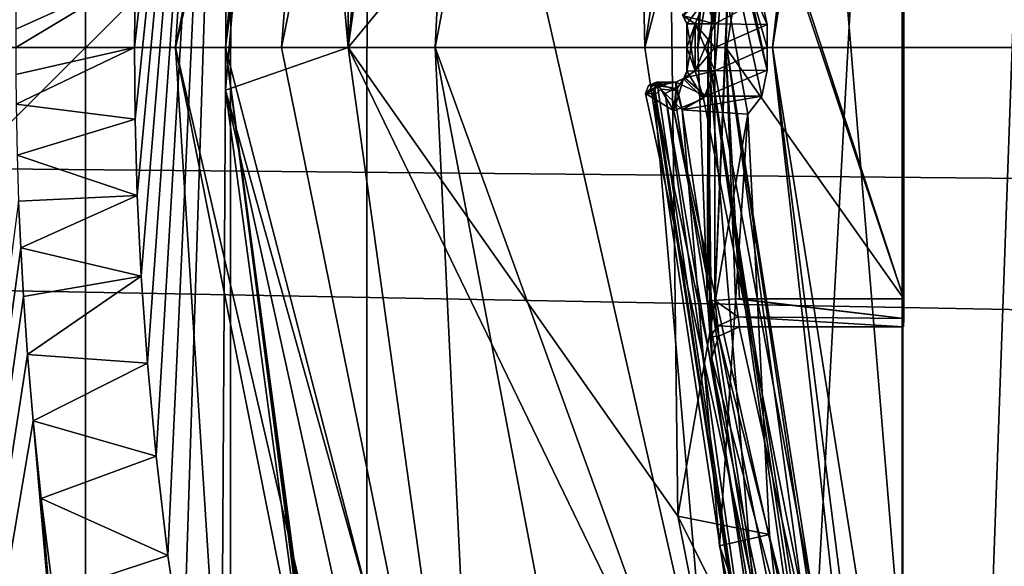
# Model space of a CAD drawing. Units: millimetres. Extents: x -92 to 92, y -92 to 92.
# Drawn here: x 0 to 7, y -4 to 0 of the extents above; entities that cross this region are included whole.
import ezdxf

# ---------------------------------------------------------------- set-up
doc = ezdxf.new("R2010")
doc.units = ezdxf.units.MM
doc.header["$LTSCALE"] = 65.185185
for name, color, linetype in [('1', 7, 'CONTINUOUS'), ('142', 7, 'CONTINUOUS'), ('145', 7, 'CONTINUOUS'), ('147', 7, 'CONTINUOUS'), ('148', 7, 'CONTINUOUS'), ('149', 7, 'CONTINUOUS'), ('150', 7, 'CONTINUOUS'), ('154', 7, 'CONTINUOUS'), ('161', 7, 'CONTINUOUS'), ('169', 7, 'CONTINUOUS'), ('170', 7, 'CONTINUOUS'), ('171', 7, 'CONTINUOUS'), ('172', 7, 'CONTINUOUS'), ('181', 7, 'CONTINUOUS'), ('182', 7, 'CONTINUOUS'), ('183', 7, 'CONTINUOUS'), ('184', 7, 'CONTINUOUS'), ('185', 7, 'CONTINUOUS'), ('187', 7, 'CONTINUOUS'), ('189', 7, 'CONTINUOUS'), ('192', 7, 'CONTINUOUS'), ('193', 7, 'CONTINUOUS'), ('200', 7, 'CONTINUOUS'), ('201', 7, 'CONTINUOUS'), ('202', 7, 'CONTINUOUS'), ('203', 7, 'CONTINUOUS'), ('204', 7, 'CONTINUOUS'), ('205', 7, 'CONTINUOUS'), ('208', 7, 'CONTINUOUS'), ('209', 7, 'CONTINUOUS'), ('220', 7, 'CONTINUOUS'), ('221', 7, 'CONTINUOUS'), ('223', 7, 'CONTINUOUS'), ('225', 7, 'CONTINUOUS'), ('232', 7, 'CONTINUOUS'), ('233', 7, 'CONTINUOUS'), ('234', 7, 'CONTINUOUS'), ('235', 7, 'CONTINUOUS'), ('247', 7, 'CONTINUOUS'), ('248', 7, 'CONTINUOUS'), ('273', 7, 'CONTINUOUS'), ('274', 7, 'CONTINUOUS'), ('275', 7, 'CONTINUOUS'), ('276', 7, 'CONTINUOUS'), ('282', 7, 'CONTINUOUS'), ('283', 7, 'CONTINUOUS'), ('284', 7, 'CONTINUOUS'), ('285', 7, 'CONTINUOUS')]:
    doc.layers.add(name, color=color, linetype=linetype)

msp = doc.modelspace()

# ---------------------------------------------------------------- linework, layer by layer
at = {"layer": '1', "color": 7, "linetype": 'Continuous'}
for points in [[(-0.4633, -1.4345, 91.205), (-0.478, -1.1007, 91.2041), (-1.6962, -10.5063, 91.203), (-0.4633, -1.4345, 91.205)], [(-0.4439, -1.7814, 91.2059), (-0.4633, -1.4345, 91.205), (-1.6962, -10.5063, 91.203), (-0.4439, -1.7814, 91.2059)], [(-0.4149, -2.1969, 91.2069), (-0.4439, -1.7814, 91.2059), (-1.6962, -10.5063, 91.203), (-0.4149, -2.1969, 91.2069)], [(-0.3743, -2.6714, 91.2079), (-0.4149, -2.1969, 91.2069), (-1.6962, -10.5063, 91.203), (-0.3743, -2.6714, 91.2079)], [(0.7738, -15.8424, 91.1769), (-0.3743, -2.6714, 91.2079), (-1.6962, -10.5063, 91.203), (0.7738, -15.8424, 91.1769)], [(-0.3164, -3.2282, 91.2089), (-0.3743, -2.6714, 91.2079), (0.7738, -15.8424, 91.1769), (-0.3164, -3.2282, 91.2089)], [(-0.2311, -3.9045, 91.2099), (-0.3164, -3.2282, 91.2089), (0.7738, -15.8424, 91.1769), (-0.2311, -3.9045, 91.2099)]]:
    msp.add_3dface(points, dxfattribs=at)
at = {"layer": '142', "color": 253, "linetype": 'Continuous', "true_color": 0xababab}
for points in [[(4.9752, 6.0176, 96.1), (7.0298, 11.2517, 96.1), (6.2779, -9.7214, 96.1), (4.9752, 6.0176, 96.1)], [(7.0298, 11.2517, 96.1), (7.1009, 0, 96.1), (6.2779, -9.7214, 96.1), (7.0298, 11.2517, 96.1)], [(4.4193, 0.3672, 96.1), (4.9752, 6.0176, 96.1), (4.5006, 0.168, 96.1), (4.4193, 0.3672, 96.1)], [(4.5006, 0.168, 96.1), (4.9752, 6.0176, 96.1), (4.5006, -0.168, 96.1), (4.5006, 0.168, 96.1)], [(4.5006, -0.168, 96.1), (4.9752, 6.0176, 96.1), (6.2779, -9.7214, 96.1), (4.5006, -0.168, 96.1)], [(4.5, 0, 96.1), (4.5006, 0.168, 96.1), (4.5006, -0.168, 96.1), (4.5, 0, 96.1)], [(7.1009, 0, 96.1), (9.9001, -10.45, 96.1), (6.2779, -9.7214, 96.1), (7.1009, 0, 96.1)], [(4.4202, -0.3663, 96.1), (4.5006, -0.168, 96.1), (6.2779, -9.7214, 96.1), (4.4202, -0.3663, 96.1)], [(4.2063, -0.4539, 96.1), (4.4202, -0.3663, 96.1), (6.2779, -9.7214, 96.1), (4.2063, -0.4539, 96.1)]]:
    msp.add_3dface(points, dxfattribs=at)
at = {"layer": '145', "color": 253, "linetype": 'Continuous', "true_color": 0xababab}
for points in [[(4.2206, -0.25, 96.3), (4.084, -0.25, 96.3), (4.146, -0.25, 103.4), (4.2206, -0.25, 96.3)], [(4.2206, -0.25, 103.4), (4.2206, -0.25, 96.3), (4.146, -0.25, 103.4), (4.2206, -0.25, 103.4)]]:
    msp.add_3dface(points, dxfattribs=at)
at = {"layer": '147', "color": 253, "linetype": 'Continuous', "true_color": 0xababab}
for points in [[(4.3006, 0.1694, 96.3), (4.3, 0, 96.3), (4.3006, 0.1694, 103.4), (4.3006, 0.1694, 96.3)], [(4.3006, 0.1694, 103.4), (4.3, 0, 96.3), (4.3, 0, 103.4), (4.3006, 0.1694, 103.4)], [(4.3, 0, 96.3), (4.3006, -0.1694, 96.3), (4.3, 0, 103.4), (4.3, 0, 96.3)], [(4.3, 0, 103.4), (4.3006, -0.1694, 96.3), (4.3006, -0.1694, 103.4), (4.3, 0, 103.4)]]:
    msp.add_3dface(points, dxfattribs=at)
at = {"layer": '148', "color": 253, "linetype": 'Continuous', "true_color": 0xababab}
for points in [[(4.3006, -0.1694, 103.4), (4.3006, -0.1694, 96.3), (4.2774, -0.2264, 96.3), (4.3006, -0.1694, 103.4)], [(4.3006, -0.1694, 103.4), (4.2774, -0.2264, 96.3), (4.2851, -0.2174, 103.4), (4.3006, -0.1694, 103.4)], [(4.2206, -0.25, 96.3), (4.2206, -0.25, 103.4), (4.2851, -0.2174, 103.4), (4.2206, -0.25, 96.3)], [(4.2774, -0.2264, 96.3), (4.2206, -0.25, 96.3), (4.2851, -0.2174, 103.4), (4.2774, -0.2264, 96.3)]]:
    msp.add_3dface(points, dxfattribs=at)
at = {"layer": '149', "color": 253, "linetype": 'Continuous', "true_color": 0xababab}
for points in [[(4.3006, 0.1694, 96.3), (4.3006, 0.1694, 103.4), (4.2699, 0.233, 103.4), (4.3006, 0.1694, 96.3)], [(4.2774, 0.2264, 96.3), (4.3006, 0.1694, 96.3), (4.2699, 0.233, 103.4), (4.2774, 0.2264, 96.3)]]:
    msp.add_3dface(points, dxfattribs=at)
at = {"layer": '150', "color": 253, "linetype": 'Continuous', "true_color": 0xababab}
for points in [[(4.066, -0.3311, 103.4017), (4.004, -0.3311, 96.3017), (6.0525, -9.7069, 96.3017), (4.066, -0.3311, 103.4017)], [(4.3679, -3.804, 103.4017), (4.066, -0.3311, 103.4017), (6.0525, -9.7069, 96.3017), (4.3679, -3.804, 103.4017)]]:
    msp.add_3dface(points, dxfattribs=at)
at = {"layer": '154', "color": 253, "linetype": 'Continuous', "true_color": 0xababab}
for points in [[(4.0271, -0.2738, 96.301), (4.004, -0.3311, 96.3017), (4.0895, -0.2742, 103.4954), (4.0271, -0.2738, 96.301)], [(4.0895, -0.2742, 103.4954), (4.004, -0.3311, 96.3017), (4.0722, -0.3003, 103.4508), (4.0895, -0.2742, 103.4954)], [(4.084, -0.25, 96.3), (4.0271, -0.2738, 96.301), (4.1152, -0.2563, 103.4499), (4.084, -0.25, 96.3)], [(4.1152, -0.2563, 103.4499), (4.0271, -0.2738, 96.301), (4.0895, -0.2742, 103.4954), (4.1152, -0.2563, 103.4499)], [(4.146, -0.25, 103.4), (4.084, -0.25, 96.3), (4.1152, -0.2563, 103.4499), (4.146, -0.25, 103.4)], [(4.004, -0.3311, 96.3017), (4.066, -0.3311, 103.4017), (4.0722, -0.3003, 103.4508), (4.004, -0.3311, 96.3017)]]:
    msp.add_3dface(points, dxfattribs=at)
at = {"layer": '161', "color": 253, "linetype": 'Continuous', "true_color": 0xababab}
for points in [[(4.0895, -0.2742, 103.4954), (4.0722, -0.3003, 103.4508), (5.052, -6.6697, 103.5182), (4.0895, -0.2742, 103.4954)], [(4.0895, -0.2742, 103.4954), (5.052, -6.6697, 103.5182), (4.145, -0.329, 103.5593), (4.0895, -0.2742, 103.4954)], [(4.0722, -0.3003, 103.4508), (4.066, -0.3311, 103.4017), (5.052, -6.6697, 103.5182), (4.0722, -0.3003, 103.4508)], [(4.066, -0.3311, 103.4017), (4.3679, -3.804, 103.4017), (5.052, -6.6697, 103.5182), (4.066, -0.3311, 103.4017)], [(5.052, -6.6697, 103.5182), (5.2069, -6.6247, 103.6), (4.145, -0.329, 103.5593), (5.052, -6.6697, 103.5182)], [(4.145, -0.329, 103.5593), (5.2069, -6.6247, 103.6), (4.2206, -0.4035, 103.5945), (4.145, -0.329, 103.5593)], [(4.2206, -0.4035, 103.5945), (5.2069, -6.6247, 103.6), (4.2679, -0.446, 103.6), (4.2206, -0.4035, 103.5945)], [(5.2069, -6.6247, 103.6), (4.5332, -3.5665, 103.6), (4.2679, -0.446, 103.6), (5.2069, -6.6247, 103.6)]]:
    msp.add_3dface(points, dxfattribs=at)
at = {"layer": '169', "color": 253, "linetype": 'Continuous', "true_color": 0xababab}
for points in [[(4.2206, -0.25, 103.4), (4.1152, -0.2563, 103.4499), (4.0895, -0.2742, 103.4954), (4.2206, -0.25, 103.4)], [(4.2206, -0.25, 103.4), (4.0895, -0.2742, 103.4954), (4.2206, -0.293, 103.5239), (4.2206, -0.25, 103.4)], [(4.0895, -0.2742, 103.4954), (4.145, -0.329, 103.5593), (4.2206, -0.293, 103.5239), (4.0895, -0.2742, 103.4954)], [(4.2206, -0.25, 103.4), (4.146, -0.25, 103.4), (4.1152, -0.2563, 103.4499), (4.2206, -0.25, 103.4)], [(4.145, -0.329, 103.5593), (4.2206, -0.4035, 103.5945), (4.2206, -0.293, 103.5239), (4.145, -0.329, 103.5593)]]:
    msp.add_3dface(points, dxfattribs=at)
at = {"layer": '170', "color": 253, "linetype": 'Continuous', "true_color": 0xababab}
for points in [[(4.5006, -0.168, 103.6), (4.2851, -0.2174, 103.4), (4.4354, -0.3497, 103.6), (4.5006, -0.168, 103.6)], [(4.2851, -0.2174, 103.4), (4.5006, -0.168, 103.6), (4.3592, -0.169, 103.5414), (4.2851, -0.2174, 103.4)], [(4.3006, -0.1694, 103.4), (4.2851, -0.2174, 103.4), (4.3592, -0.169, 103.5414), (4.3006, -0.1694, 103.4)], [(4.2851, -0.2174, 103.4), (4.2206, -0.25, 103.4), (4.4354, -0.3497, 103.6), (4.2851, -0.2174, 103.4)], [(4.2206, -0.25, 103.4), (4.2679, -0.446, 103.6), (4.4354, -0.3497, 103.6), (4.2206, -0.25, 103.4)], [(4.2679, -0.446, 103.6), (4.2206, -0.25, 103.4), (4.2206, -0.293, 103.5239), (4.2679, -0.446, 103.6)], [(4.2206, -0.4035, 103.5945), (4.2679, -0.446, 103.6), (4.2206, -0.293, 103.5239), (4.2206, -0.4035, 103.5945)]]:
    msp.add_3dface(points, dxfattribs=at)
at = {"layer": '171', "color": 253, "linetype": 'Continuous', "true_color": 0xababab}
for points in [[(4.3006, 0.1694, 103.4), (4.3, 0, 103.4), (4.3592, -0.169, 103.5414), (4.3006, 0.1694, 103.4)], [(4.3006, 0.1694, 103.4), (4.3592, -0.169, 103.5414), (4.3592, 0.169, 103.5414), (4.3006, 0.1694, 103.4)], [(4.3592, -0.169, 103.5414), (4.5006, -0.168, 103.6), (4.3592, 0.169, 103.5414), (4.3592, -0.169, 103.5414)], [(4.5006, -0.168, 103.6), (4.5, 0, 103.6), (4.3592, 0.169, 103.5414), (4.5006, -0.168, 103.6)], [(4.5, 0, 103.6), (4.5006, 0.168, 103.6), (4.3592, 0.169, 103.5414), (4.5, 0, 103.6)], [(4.3, 0, 103.4), (4.3006, -0.1694, 103.4), (4.3592, -0.169, 103.5414), (4.3, 0, 103.4)]]:
    msp.add_3dface(points, dxfattribs=at)
at = {"layer": '172', "color": 253, "linetype": 'Continuous', "true_color": 0xababab}
for points in [[(4.2699, 0.233, 103.4), (4.3006, 0.1694, 103.4), (4.4355, 0.3495, 103.6), (4.2699, 0.233, 103.4)], [(4.3006, 0.1694, 103.4), (4.3592, 0.169, 103.5414), (4.4355, 0.3495, 103.6), (4.3006, 0.1694, 103.4)], [(4.3592, 0.169, 103.5414), (4.5006, 0.168, 103.6), (4.4355, 0.3495, 103.6), (4.3592, 0.169, 103.5414)]]:
    msp.add_3dface(points, dxfattribs=at)
at = {"layer": '181', "color": 253, "linetype": 'Continuous', "true_color": 0xababab}
for points in [[(4.004, -0.3311, 96.3017), (4.2063, -0.4539, 96.1), (6.0525, -9.7069, 96.3017), (4.004, -0.3311, 96.3017)], [(4.2063, -0.4539, 96.1), (4.004, -0.3311, 96.3017), (4.0519, -0.3594, 96.1707), (4.2063, -0.4539, 96.1)], [(4.2063, -0.4539, 96.1), (6.2779, -9.7214, 96.1), (6.0525, -9.7069, 96.3017), (4.2063, -0.4539, 96.1)]]:
    msp.add_3dface(points, dxfattribs=at)
at = {"layer": '182', "color": 253, "linetype": 'Continuous', "true_color": 0xababab}
for points in [[(4.084, -0.25, 96.3), (4.2206, -0.25, 96.3), (4.2208, -0.308, 96.1591), (4.084, -0.25, 96.3)], [(4.1133, -0.298, 96.17), (4.084, -0.25, 96.3), (4.2208, -0.308, 96.1591), (4.1133, -0.298, 96.17)], [(4.2063, -0.4539, 96.1), (4.1133, -0.298, 96.17), (4.2208, -0.308, 96.1591), (4.2063, -0.4539, 96.1)]]:
    msp.add_3dface(points, dxfattribs=at)
at = {"layer": '183', "color": 253, "linetype": 'Continuous', "true_color": 0xababab}
for points in [[(4.3006, -0.1694, 96.3), (4.4202, -0.3663, 96.1), (4.2774, -0.2264, 96.3), (4.3006, -0.1694, 96.3)], [(4.4202, -0.3663, 96.1), (4.3006, -0.1694, 96.3), (4.3592, -0.169, 96.1586), (4.4202, -0.3663, 96.1)], [(4.5006, -0.168, 96.1), (4.4202, -0.3663, 96.1), (4.3592, -0.169, 96.1586), (4.5006, -0.168, 96.1)], [(4.4202, -0.3663, 96.1), (4.2063, -0.4539, 96.1), (4.2774, -0.2264, 96.3), (4.4202, -0.3663, 96.1)], [(4.2774, -0.2264, 96.3), (4.2063, -0.4539, 96.1), (4.2208, -0.308, 96.1591), (4.2774, -0.2264, 96.3)], [(4.2206, -0.25, 96.3), (4.2774, -0.2264, 96.3), (4.2208, -0.308, 96.1591), (4.2206, -0.25, 96.3)]]:
    msp.add_3dface(points, dxfattribs=at)
at = {"layer": '184', "color": 253, "linetype": 'Continuous', "true_color": 0xababab}
for points in [[(4.3, 0, 96.3), (4.3006, 0.1694, 96.3), (4.3592, 0.169, 96.1586), (4.3, 0, 96.3)], [(4.3006, -0.1694, 96.3), (4.3, 0, 96.3), (4.3592, 0.169, 96.1586), (4.3006, -0.1694, 96.3)], [(4.3592, -0.169, 96.1586), (4.3006, -0.1694, 96.3), (4.3592, 0.169, 96.1586), (4.3592, -0.169, 96.1586)], [(4.5006, 0.168, 96.1), (4.3592, -0.169, 96.1586), (4.3592, 0.169, 96.1586), (4.5006, 0.168, 96.1)], [(4.5006, 0.168, 96.1), (4.5, 0, 96.1), (4.3592, -0.169, 96.1586), (4.5006, 0.168, 96.1)], [(4.5, 0, 96.1), (4.5006, -0.168, 96.1), (4.3592, -0.169, 96.1586), (4.5, 0, 96.1)]]:
    msp.add_3dface(points, dxfattribs=at)
at = {"layer": '185', "color": 253, "linetype": 'Continuous', "true_color": 0xababab}
for points in [[(4.4193, 0.3672, 96.1), (4.5006, 0.168, 96.1), (4.2774, 0.2264, 96.3), (4.4193, 0.3672, 96.1)], [(4.2774, 0.2264, 96.3), (4.5006, 0.168, 96.1), (4.3592, 0.169, 96.1586), (4.2774, 0.2264, 96.3)], [(4.3006, 0.1694, 96.3), (4.2774, 0.2264, 96.3), (4.3592, 0.169, 96.1586), (4.3006, 0.1694, 96.3)]]:
    msp.add_3dface(points, dxfattribs=at)
at = {"layer": '187', "color": 253, "linetype": 'Continuous', "true_color": 0xababab}
for points in [[(4.084, -0.25, 96.3), (4.004, -0.3311, 96.3017), (4.0271, -0.2738, 96.301), (4.084, -0.25, 96.3)], [(4.004, -0.3311, 96.3017), (4.084, -0.25, 96.3), (4.0519, -0.3594, 96.1707), (4.004, -0.3311, 96.3017)], [(4.0519, -0.3594, 96.1707), (4.084, -0.25, 96.3), (4.1133, -0.298, 96.17), (4.0519, -0.3594, 96.1707)], [(4.2063, -0.4539, 96.1), (4.0519, -0.3594, 96.1707), (4.1133, -0.298, 96.17), (4.2063, -0.4539, 96.1)]]:
    msp.add_3dface(points, dxfattribs=at)
at = {"layer": '189', "color": 253, "linetype": 'Continuous', "true_color": 0xababab}
for points in [[(4.9119, 0, 148.2103), (28, 0, 149.1), (6.0511, 7.1627, 148.2103), (4.9119, 0, 148.2103)], [(6.0511, 7.1627, 148.2103), (28, 0, 149.1), (18.0133, 7.1683, 148.848), (6.0511, 7.1627, 148.2103)], [(6.0511, -7.1627, 148.2103), (28, 0, 149.1), (4.9119, 0, 148.2103), (6.0511, -7.1627, 148.2103)], [(18.6973, -7.1685, 148.87), (28, 0, 149.1), (6.0511, -7.1627, 148.2103), (18.6973, -7.1685, 148.87)]]:
    msp.add_3dface(points, dxfattribs=at)
at = {"layer": '192', "color": 253, "linetype": 'Continuous', "true_color": 0xababab}
for points in [[(5.5835, 7.2166, 147.7161), (4.4477, 1.8154, 139.4017), (4.3779, 0, 139.4017), (5.5835, 7.2166, 147.7161)], [(5.5835, 7.2166, 147.7161), (4.3779, 0, 139.4017), (4.4504, -0.0002, 147.7161), (5.5835, 7.2166, 147.7161)], [(4.3779, 0, 139.4017), (4.4477, -1.8154, 139.4017), (4.4504, -0.0002, 147.7161), (4.3779, 0, 139.4017)], [(4.4477, -1.8154, 139.4017), (4.468, -2.0707, 139.3115), (4.4504, -0.0002, 147.7161), (4.4477, -1.8154, 139.4017)], [(4.844, -4.7005, 138.7), (5.4754, -7.1371, 138.7), (4.4504, -0.0002, 147.7161), (4.844, -4.7005, 138.7)], [(4.4788, -2.2188, 139.0017), (4.844, -4.7005, 138.7), (4.4504, -0.0002, 147.7161), (4.4788, -2.2188, 139.0017)], [(5.4754, -7.1371, 138.7), (5.5294, -7.1769, 143.2126), (4.4504, -0.0002, 147.7161), (5.4754, -7.1371, 138.7)], [(5.5294, -7.1769, 143.2126), (5.5835, -7.2166, 147.7161), (4.4504, -0.0002, 147.7161), (5.5294, -7.1769, 143.2126)], [(4.468, -2.0707, 139.3115), (4.4788, -2.2188, 139.0017), (4.4504, -0.0002, 147.7161), (4.468, -2.0707, 139.3115)], [(4.4762, -2.2188, 138.7), (4.844, -4.7005, 138.7), (4.4788, -2.2188, 139.0017), (4.4762, -2.2188, 138.7)]]:
    msp.add_3dface(points, dxfattribs=at)
at = {"layer": '193', "color": 253, "linetype": 'Continuous', "true_color": 0xababab}
for points in [[(5.7202, 7.2021, 148.0531), (5.5835, 7.2166, 147.7161), (4.4504, -0.0002, 147.7161), (5.7202, 7.2021, 148.0531)], [(5.7202, 7.2021, 148.0531), (4.4504, -0.0002, 147.7161), (4.585, -0.0006, 148.053), (5.7202, 7.2021, 148.0531)], [(4.9119, 0, 148.2103), (5.7202, 7.2021, 148.0531), (4.585, -0.0006, 148.053), (4.9119, 0, 148.2103)], [(4.9119, 0, 148.2103), (6.0511, 7.1627, 148.2103), (5.7202, 7.2021, 148.0531), (4.9119, 0, 148.2103)], [(4.4504, -0.0002, 147.7161), (5.5835, -7.2166, 147.7161), (4.585, -0.0006, 148.053), (4.4504, -0.0002, 147.7161)], [(5.717, -7.2024, 148.0497), (4.9119, 0, 148.2103), (4.585, -0.0006, 148.053), (5.717, -7.2024, 148.0497)], [(5.5835, -7.2166, 147.7161), (5.6749, -7.2072, 147.9979), (4.585, -0.0006, 148.053), (5.5835, -7.2166, 147.7161)], [(5.6749, -7.2072, 147.9979), (5.717, -7.2024, 148.0497), (4.585, -0.0006, 148.053), (5.6749, -7.2072, 147.9979)], [(6.0511, -7.1627, 148.2103), (4.9119, 0, 148.2103), (5.8288, -7.1894, 148.14), (6.0511, -7.1627, 148.2103)], [(4.9119, 0, 148.2103), (5.717, -7.2024, 148.0497), (5.8288, -7.1894, 148.14), (4.9119, 0, 148.2103)]]:
    msp.add_3dface(points, dxfattribs=at)
at = {"layer": '200', "color": 253, "linetype": 'Continuous', "true_color": 0xababab}
for points in [[(4.4477, 1.8154, 139.4017), (4.4996, 1.8114, 139.2654), (4.3779, 0, 139.4017), (4.4477, 1.8154, 139.4017)], [(4.3779, 0, 139.4017), (4.4996, 1.8114, 139.2654), (4.4477, -1.8154, 139.4017), (4.3779, 0, 139.4017)], [(4.4477, -1.8154, 139.4017), (4.4996, 1.8114, 139.2654), (4.4996, -1.8114, 139.2654), (4.4477, -1.8154, 139.4017)], [(4.4996, 1.8114, 139.2654), (4.6471, 1.8, 139.2), (4.4996, -1.8114, 139.2654), (4.4996, 1.8114, 139.2654)], [(4.6471, 1.8, 139.2), (4.5779, -0.0001, 139.2), (4.4996, -1.8114, 139.2654), (4.6471, 1.8, 139.2)], [(4.5779, -0.0001, 139.2), (4.6471, -1.8, 139.2), (4.4996, -1.8114, 139.2654), (4.5779, -0.0001, 139.2)]]:
    msp.add_3dface(points, dxfattribs=at)
at = {"layer": '201', "color": 253, "linetype": 'Continuous', "true_color": 0xababab}
for points in [[(4.4477, -1.8154, 139.4017), (4.4996, -1.8114, 139.2654), (4.5219, -1.9932, 139.1822), (4.4477, -1.8154, 139.4017)], [(4.468, -2.0707, 139.3115), (4.4477, -1.8154, 139.4017), (4.5219, -1.9932, 139.1822), (4.468, -2.0707, 139.3115)], [(4.6471, -1.8, 139.2), (4.6672, -1.9266, 139.1549), (4.4996, -1.8114, 139.2654), (4.6471, -1.8, 139.2)], [(4.4996, -1.8114, 139.2654), (4.6672, -1.9266, 139.1549), (4.5219, -1.9932, 139.1822), (4.4996, -1.8114, 139.2654)], [(4.6672, -1.9266, 139.1549), (4.6779, -2, 139), (4.5219, -1.9932, 139.1822), (4.6672, -1.9266, 139.1549)], [(4.53, -2.0654, 139.0013), (4.468, -2.0707, 139.3115), (4.5219, -1.9932, 139.1822), (4.53, -2.0654, 139.0013)], [(4.6779, -2, 139), (4.53, -2.0654, 139.0013), (4.5219, -1.9932, 139.1822), (4.6779, -2, 139)], [(4.4788, -2.2188, 139.0017), (4.468, -2.0707, 139.3115), (4.53, -2.0654, 139.0013), (4.4788, -2.2188, 139.0017)]]:
    msp.add_3dface(points, dxfattribs=at)
at = {"layer": '202', "color": 253, "linetype": 'Continuous', "true_color": 0xababab}
for points in [[(4.6754, -2, 138.7), (4.5278, -2.0656, 138.7), (4.6779, -2, 139), (4.6754, -2, 138.7)], [(4.6779, -2, 139), (4.5278, -2.0656, 138.7), (4.53, -2.0654, 139.0013), (4.6779, -2, 139)], [(4.5278, -2.0656, 138.7), (4.4762, -2.2188, 138.7), (4.53, -2.0654, 139.0013), (4.5278, -2.0656, 138.7)], [(4.4762, -2.2188, 138.7), (4.4788, -2.2188, 139.0017), (4.53, -2.0654, 139.0013), (4.4762, -2.2188, 138.7)]]:
    msp.add_3dface(points, dxfattribs=at)
at = {"layer": '203', "color": 253, "linetype": 'Continuous', "true_color": 0xababab}
for points in [[(1.9499, 7.0987, 135.2), (1.4443, 4.8782, 106.8), (1, 0, 135.2), (1.9499, 7.0987, 135.2)], [(1.4443, 4.8782, 106.8), (1.0017, -0.3068, 106.8), (1, 0, 135.2), (1.4443, 4.8782, 106.8)], [(1.0017, -0.3068, 106.8), (1.8831, -6.849, 106.8), (1, 0, 135.2), (1.0017, -0.3068, 106.8)], [(1, 0, 135.2), (1.8831, -6.849, 106.8), (1.9162, -6.974, 121.0085), (1, 0, 135.2)], [(1.9499, -7.0987, 135.2), (1, 0, 135.2), (1.9162, -6.974, 121.0085), (1.9499, -7.0987, 135.2)]]:
    msp.add_3dface(points, dxfattribs=at)
at = {"layer": '204', "color": 253, "linetype": 'Continuous', "true_color": 0xababab}
for points in [[(4.7369, 0.4774, 103.8), (4.8757, -0.1634, 103.8), (4.1594, 2.761, 103.8), (4.7369, 0.4774, 103.8)], [(4.8757, -0.1634, 103.8), (4.8355, -0.3486, 103.8), (4.1594, 2.761, 103.8), (4.8757, -0.1634, 103.8)], [(4.8355, -0.3486, 103.8), (4.7369, -0.4774, 103.8), (4.1594, 2.761, 103.8), (4.8355, -0.3486, 103.8)], [(4.1594, 2.761, 103.8), (4.7369, -0.4774, 103.8), (4.2354, -3.3534, 103.8), (4.1594, 2.761, 103.8)], [(4.7369, 0.4774, 103.8), (4.8351, 0.3495, 103.8), (4.8757, 0.1634, 103.8), (4.7369, 0.4774, 103.8)], [(4.7369, 0.4774, 103.8), (4.8757, 0.1634, 103.8), (4.8753, 0, 103.8), (4.7369, 0.4774, 103.8)], [(4.7369, 0.4774, 103.8), (4.8753, 0, 103.8), (4.8757, -0.1634, 103.8), (4.7369, 0.4774, 103.8)], [(4.7369, -0.4774, 103.8), (4.892, -3.4836, 103.8), (4.2354, -3.3534, 103.8), (4.7369, -0.4774, 103.8)], [(4.892, -3.4836, 103.8), (5.0625, -4.9991, 103.8), (4.2354, -3.3534, 103.8), (4.892, -3.4836, 103.8)], [(4.2354, -3.3534, 103.8), (5.0625, -4.9991, 103.8), (4.7404, -5.9154, 103.8), (4.2354, -3.3534, 103.8)]]:
    msp.add_3dface(points, dxfattribs=at)
at = {"layer": '205', "color": 253, "linetype": 'Continuous', "true_color": 0xababab}
for points in [[(5.0652, -7.0706, 138.2), (5.8395, 7.0706, 138.2), (4, 0, 138.2), (5.0652, -7.0706, 138.2)], [(4, 0, 138.2), (5.8395, 7.0706, 138.2), (5.0652, 7.0706, 138.2), (4, 0, 138.2)], [(5.8395, -7.0706, 138.2), (5.8395, 7.0706, 138.2), (5.0652, -7.0706, 138.2), (5.8395, -7.0706, 138.2)]]:
    msp.add_3dface(points, dxfattribs=at)
at = {"layer": '208', "color": 253, "linetype": 'Continuous', "true_color": 0xababab}
for points in [[(1.9499, 7.0987, 135.2), (1, 0, 135.2), (1.4019, 0, 136.7), (1.9499, 7.0987, 135.2)], [(1.9499, 7.0987, 135.2), (1.4019, 0, 136.7), (2.8404, 7.1021, 137.2996), (1.9499, 7.0987, 135.2)], [(1.4019, 0, 136.7), (2.5, 0, 137.7981), (2.8404, 7.1021, 137.2996), (1.4019, 0, 136.7)], [(2.8404, 7.1021, 137.2996), (2.5, 0, 137.7981), (3.8502, 7.0906, 137.9628), (2.8404, 7.1021, 137.2996)], [(2.5, 0, 137.7981), (4, 0, 138.2), (3.8502, 7.0906, 137.9628), (2.5, 0, 137.7981)], [(4, 0, 138.2), (5.0652, 7.0706, 138.2), (3.8502, 7.0906, 137.9628), (4, 0, 138.2)], [(1.4019, 0, 136.7), (1, 0, 135.2), (2.8403, -7.1021, 137.2996), (1.4019, 0, 136.7)], [(2.5, 0, 137.7981), (1.4019, 0, 136.7), (2.8403, -7.1021, 137.2996), (2.5, 0, 137.7981)], [(5.0652, -7.0706, 138.2), (4, 0, 138.2), (2.5, 0, 137.7981), (5.0652, -7.0706, 138.2)], [(5.0652, -7.0706, 138.2), (2.5, 0, 137.7981), (3.8502, -7.0906, 137.9628), (5.0652, -7.0706, 138.2)], [(3.8502, -7.0906, 137.9628), (2.5, 0, 137.7981), (2.8403, -7.1021, 137.2996), (3.8502, -7.0906, 137.9628)], [(1, 0, 135.2), (1.9499, -7.0987, 135.2), (2.8403, -7.1021, 137.2996), (1, 0, 135.2)]]:
    msp.add_3dface(points, dxfattribs=at)
at = {"layer": '209', "color": 253, "linetype": 'Continuous', "true_color": 0xababab}
for points in [[(1.4443, 4.8782, 106.8), (1.8831, 6.849, 106.8), (1.8786, -0.0001, 104.6787), (1.4443, 4.8782, 106.8)], [(1.8786, -0.0001, 104.6787), (1.8831, 6.849, 106.8), (2.5092, 6.8246, 104.9849), (1.8786, -0.0001, 104.6787)], [(2.826, 6.8169, 104.6388), (1.8786, -0.0001, 104.6787), (2.5092, 6.8246, 104.9849), (2.826, 6.8169, 104.6388)], [(2.826, 6.8169, 104.6388), (4.1594, 2.761, 103.8), (1.8786, -0.0001, 104.6787), (2.826, 6.8169, 104.6388)], [(1.0017, -0.3068, 106.8), (1.4443, 4.8782, 106.8), (1.8786, -0.0001, 104.6787), (1.0017, -0.3068, 106.8)], [(4.1594, 2.761, 103.8), (4.2354, -3.3534, 103.8), (1.8786, -0.0001, 104.6787), (4.1594, 2.761, 103.8)], [(1.0017, -0.3068, 106.8), (1.8786, -0.0001, 104.6787), (2.8264, -6.8169, 104.6384), (1.0017, -0.3068, 106.8)], [(4.2354, -3.3534, 103.8), (4.7404, -5.9154, 103.8), (1.8786, -0.0001, 104.6787), (4.2354, -3.3534, 103.8)], [(1.8786, -0.0001, 104.6787), (4.7404, -5.9154, 103.8), (2.8264, -6.8169, 104.6384), (1.8786, -0.0001, 104.6787)], [(1.8831, -6.849, 106.8), (1.0017, -0.3068, 106.8), (2.4386, -6.8265, 105.079), (1.8831, -6.849, 106.8)], [(1.0017, -0.3068, 106.8), (2.8264, -6.8169, 104.6384), (2.4386, -6.8265, 105.079), (1.0017, -0.3068, 106.8)]]:
    msp.add_3dface(points, dxfattribs=at)
at = {"layer": '220', "color": 7, "linetype": 'Continuous'}
for points in [[(2.0134, 5.9091, 94.6), (7.1002, 0, 94.6), (7.1223, 16.5633, 94.6), (2.0134, 5.9091, 94.6)], [(2.0127, -5.9062, 94.6), (7.1206, -16.5611, 94.6), (2.0134, 5.9091, 94.6), (2.0127, -5.9062, 94.6)], [(7.1206, -16.5611, 94.6), (7.1002, 0, 94.6), (2.0134, 5.9091, 94.6), (7.1206, -16.5611, 94.6)]]:
    msp.add_3dface(points, dxfattribs=at)
at = {"layer": '221', "color": 7, "linetype": 'Continuous'}
for points in [[(0.3548, 0.5128, 91.2009), (0.35, 0, 91.1989), (1.0382, 6.1306, 93.6), (0.3548, 0.5128, 91.2009)], [(0.35, 0, 91.1989), (0.3548, -0.513, 91.2009), (1.0382, 6.1306, 93.6), (0.35, 0, 91.1989)], [(0.3548, -0.513, 91.2009), (0.3703, -1.0588, 91.2029), (1.0382, 6.1306, 93.6), (0.3548, -0.513, 91.2009)], [(0.3703, -1.0588, 91.2029), (0.3985, -1.6367, 91.2049), (1.0382, 6.1306, 93.6), (0.3703, -1.0588, 91.2029)], [(0.3985, -1.6367, 91.2049), (0.4424, -2.2591, 91.2067), (1.0382, 6.1306, 93.6), (0.3985, -1.6367, 91.2049)], [(0.4424, -2.2591, 91.2067), (0.5052, -2.9254, 91.2082), (1.0382, 6.1306, 93.6), (0.4424, -2.2591, 91.2067)], [(0.5052, -2.9254, 91.2082), (0.59, -3.6353, 91.2095), (1.0382, 6.1306, 93.6), (0.5052, -2.9254, 91.2082)], [(0.59, -3.6353, 91.2095), (0.7004, -4.3877, 91.2104), (1.0382, 6.1306, 93.6), (0.59, -3.6353, 91.2095)], [(0.7004, -4.3877, 91.2104), (0.9672, -5.8094, 91.211), (1.0382, 6.1306, 93.6), (0.7004, -4.3877, 91.2104)], [(1.0382, 6.1306, 93.6), (0.9672, -5.8094, 91.211), (1.0375, -6.1276, 93.6), (1.0382, 6.1306, 93.6)]]:
    msp.add_3dface(points, dxfattribs=at)
at = {"layer": '223', "color": 7, "linetype": 'Continuous'}
for points in [[(2.0134, 5.9091, 94.6), (2.7253, 10.4691, 94.3071), (0.6429, 0, 94.3071), (2.0134, 5.9091, 94.6)], [(2.7253, 10.4691, 94.3071), (1.0382, 6.1306, 93.6), (0.6429, 0, 94.3071), (2.7253, 10.4691, 94.3071)], [(1.0382, 6.1306, 93.6), (1.0375, -6.1276, 93.6), (0.6429, 0, 94.3071), (1.0382, 6.1306, 93.6)], [(2.0127, -5.9062, 94.6), (2.0134, 5.9091, 94.6), (0.6429, 0, 94.3071), (2.0127, -5.9062, 94.6)], [(2.0127, -5.9062, 94.6), (0.6429, 0, 94.3071), (2.7253, -10.4691, 94.3071), (2.0127, -5.9062, 94.6)], [(0.6429, 0, 94.3071), (1.0375, -6.1276, 93.6), (2.7253, -10.4691, 94.3071), (0.6429, 0, 94.3071)]]:
    msp.add_3dface(points, dxfattribs=at)
at = {"layer": '225', "linetype": 'Continuous'}
for points in [[(5.8455, 2, 138.7), (5.8455, 7.2767, 138.7), (5.8395, -7.0706, 138.2), (5.8455, 2, 138.7)], [(5.8395, -7.0706, 138.2), (5.8455, 7.2767, 138.7), (5.8395, 7.0706, 138.2), (5.8395, -7.0706, 138.2)], [(5.8455, 2, 138.7), (5.8395, -7.0706, 138.2), (5.8455, -2, 138.7), (5.8455, 2, 138.7)], [(5.8491, 2, 139), (5.8455, 2, 138.7), (5.8455, -2, 138.7), (5.8491, 2, 139)], [(5.8491, -2, 139), (5.8491, 2, 139), (5.8455, -2, 138.7), (5.8491, -2, 139)], [(5.8508, 1.941, 139.1409), (5.8491, 2, 139), (5.8491, -2, 139), (5.8508, 1.941, 139.1409)], [(5.8508, -1.9406, 139.1413), (5.8508, 1.941, 139.1409), (5.8491, -2, 139), (5.8508, -1.9406, 139.1413)], [(5.8515, 1.8, 139.2), (5.8508, 1.941, 139.1409), (5.8508, -1.9406, 139.1413), (5.8515, 1.8, 139.2)], [(5.8515, -1.8, 139.2), (5.8515, 1.8, 139.2), (5.8508, -1.9406, 139.1413), (5.8515, -1.8, 139.2)], [(5.8455, -7.2767, 138.7), (5.8455, -2, 138.7), (5.8395, -7.0706, 138.2), (5.8455, -7.2767, 138.7)]]:
    msp.add_3dface(points, dxfattribs=at)
at = {"layer": '232', "linetype": 'Continuous'}
for points in [[(4.4355, 0.3495, 103.6), (4.5006, 0.168, 103.6), (4.8351, 0.3495, 103.8), (4.4355, 0.3495, 103.6)], [(4.8351, 0.3495, 103.8), (4.5006, 0.168, 103.6), (4.8757, 0.1634, 103.8), (4.8351, 0.3495, 103.8)]]:
    msp.add_3dface(points, dxfattribs=at)
at = {"layer": '233', "linetype": 'Continuous'}
for points in [[(4.5006, 0.168, 103.6), (4.5, 0, 103.6), (4.8757, 0.1634, 103.8), (4.5006, 0.168, 103.6)], [(4.8757, 0.1634, 103.8), (4.5, 0, 103.6), (4.8753, 0, 103.8), (4.8757, 0.1634, 103.8)], [(4.5, 0, 103.6), (4.5006, -0.168, 103.6), (4.8753, 0, 103.8), (4.5, 0, 103.6)], [(4.8753, 0, 103.8), (4.5006, -0.168, 103.6), (4.8757, -0.1634, 103.8), (4.8753, 0, 103.8)]]:
    msp.add_3dface(points, dxfattribs=at)
at = {"layer": '234', "linetype": 'Continuous'}
for points in [[(4.5006, -0.168, 103.6), (4.4354, -0.3497, 103.6), (4.8757, -0.1634, 103.8), (4.5006, -0.168, 103.6)], [(4.8757, -0.1634, 103.8), (4.4354, -0.3497, 103.6), (4.8355, -0.3486, 103.8), (4.8757, -0.1634, 103.8)], [(4.4354, -0.3497, 103.6), (4.2679, -0.446, 103.6), (4.8355, -0.3486, 103.8), (4.4354, -0.3497, 103.6)], [(4.8355, -0.3486, 103.8), (4.2679, -0.446, 103.6), (4.7369, -0.4774, 103.8), (4.8355, -0.3486, 103.8)]]:
    msp.add_3dface(points, dxfattribs=at)
at = {"layer": '235', "linetype": 'Continuous'}
for points in [[(4.2679, -0.446, 103.6), (4.5332, -3.5665, 103.6), (4.7369, -0.4774, 103.8), (4.2679, -0.446, 103.6)], [(4.7369, -0.4774, 103.8), (4.5332, -3.5665, 103.6), (4.892, -3.4836, 103.8), (4.7369, -0.4774, 103.8)], [(4.892, -3.4836, 103.8), (4.5332, -3.5665, 103.6), (5.0625, -4.9991, 103.8), (4.892, -3.4836, 103.8)], [(4.5332, -3.5665, 103.6), (5.2069, -6.6247, 103.6), (5.0625, -4.9991, 103.8), (4.5332, -3.5665, 103.6)]]:
    msp.add_3dface(points, dxfattribs=at)
at = {"layer": '247', "linetype": 'Continuous'}
for points in [[(-0.4979, 0.1309, 91.2019), (-0.4983, 0, 91.2018), (0.3548, 0.5128, 91.2009), (-0.4979, 0.1309, 91.2019)], [(0.3548, 0.5128, 91.2009), (-0.4983, 0, 91.2018), (0.35, 0, 91.1989), (0.3548, 0.5128, 91.2009)], [(-0.4983, 0.2666, 91.2021), (-0.4979, 0.1309, 91.2019), (0.3548, 0.5128, 91.2009), (-0.4983, 0.2666, 91.2021)]]:
    msp.add_3dface(points, dxfattribs=at)
at = {"layer": '248', "linetype": 'Continuous'}
for points in [[(-0.4983, 0, 91.2018), (-0.4978, -0.1951, 91.202), (0.35, 0, 91.1989), (-0.4983, 0, 91.2018)], [(-0.4978, -0.1951, 91.202), (-0.4954, -0.4054, 91.2023), (0.35, 0, 91.1989), (-0.4978, -0.1951, 91.202)], [(0.35, 0, 91.1989), (-0.4954, -0.4054, 91.2023), (0.3548, -0.513, 91.2009), (0.35, 0, 91.1989)], [(-0.4954, -0.4054, 91.2023), (-0.4884, -0.7701, 91.2032), (0.3548, -0.513, 91.2009), (-0.4954, -0.4054, 91.2023)], [(0.3548, -0.513, 91.2009), (-0.4884, -0.7701, 91.2032), (0.3703, -1.0588, 91.2029), (0.3548, -0.513, 91.2009)], [(-0.4884, -0.7701, 91.2032), (-0.478, -1.1007, 91.2041), (0.3703, -1.0588, 91.2029), (-0.4884, -0.7701, 91.2032)], [(-0.478, -1.1007, 91.2041), (-0.4633, -1.4345, 91.205), (0.3703, -1.0588, 91.2029), (-0.478, -1.1007, 91.2041)], [(0.3703, -1.0588, 91.2029), (-0.4633, -1.4345, 91.205), (0.3985, -1.6367, 91.2049), (0.3703, -1.0588, 91.2029)], [(-0.4633, -1.4345, 91.205), (-0.4439, -1.7814, 91.2059), (0.3985, -1.6367, 91.2049), (-0.4633, -1.4345, 91.205)], [(-0.4439, -1.7814, 91.2059), (-0.4149, -2.1969, 91.2069), (0.3985, -1.6367, 91.2049), (-0.4439, -1.7814, 91.2059)], [(0.3985, -1.6367, 91.2049), (-0.4149, -2.1969, 91.2069), (0.4424, -2.2591, 91.2067), (0.3985, -1.6367, 91.2049)], [(-0.4149, -2.1969, 91.2069), (-0.3743, -2.6714, 91.2079), (0.4424, -2.2591, 91.2067), (-0.4149, -2.1969, 91.2069)], [(0.4424, -2.2591, 91.2067), (-0.3743, -2.6714, 91.2079), (0.5052, -2.9254, 91.2082), (0.4424, -2.2591, 91.2067)], [(-0.3743, -2.6714, 91.2079), (-0.3164, -3.2282, 91.2089), (0.5052, -2.9254, 91.2082), (-0.3743, -2.6714, 91.2079)], [(0.5052, -2.9254, 91.2082), (-0.3164, -3.2282, 91.2089), (0.59, -3.6353, 91.2095), (0.5052, -2.9254, 91.2082)], [(-0.3164, -3.2282, 91.2089), (-0.2311, -3.9045, 91.2099), (0.59, -3.6353, 91.2095), (-0.3164, -3.2282, 91.2089)], [(0.59, -3.6353, 91.2095), (-0.2311, -3.9045, 91.2099), (0.7004, -4.3877, 91.2104), (0.59, -3.6353, 91.2095)]]:
    msp.add_3dface(points, dxfattribs=at)
at = {"layer": '273', "linetype": 'Continuous'}
for points in [[(4.6754, -2, 138.7), (5.8455, -7.2767, 138.7), (4.5278, -2.0656, 138.7), (4.6754, -2, 138.7)], [(5.8455, -2, 138.7), (5.8455, -7.2767, 138.7), (4.6754, -2, 138.7), (5.8455, -2, 138.7)], [(4.5278, -2.0656, 138.7), (5.8455, -7.2767, 138.7), (4.4762, -2.2188, 138.7), (4.5278, -2.0656, 138.7)], [(4.4762, -2.2188, 138.7), (5.8455, -7.2767, 138.7), (4.844, -4.7005, 138.7), (4.4762, -2.2188, 138.7)]]:
    msp.add_3dface(points, dxfattribs=at)
at = {"layer": '274', "linetype": 'Continuous'}
for points in [[(5.8455, -2, 138.7), (4.6754, -2, 138.7), (4.6779, -2, 139), (5.8455, -2, 138.7)], [(5.8491, -2, 139), (5.8455, -2, 138.7), (4.6779, -2, 139), (5.8491, -2, 139)]]:
    msp.add_3dface(points, dxfattribs=at)
at = {"layer": '275', "linetype": 'Continuous'}
for points in [[(4.6779, -1.8, 139.2), (5.8508, -1.9406, 139.1413), (4.6471, -1.8, 139.2), (4.6779, -1.8, 139.2)], [(4.6471, -1.8, 139.2), (5.8508, -1.9406, 139.1413), (4.6672, -1.9266, 139.1549), (4.6471, -1.8, 139.2)], [(5.8515, -1.8, 139.2), (5.8508, -1.9406, 139.1413), (4.6779, -1.8, 139.2), (5.8515, -1.8, 139.2)], [(5.8508, -1.9406, 139.1413), (5.8491, -2, 139), (4.6672, -1.9266, 139.1549), (5.8508, -1.9406, 139.1413)], [(5.8491, -2, 139), (4.6779, -2, 139), (4.6672, -1.9266, 139.1549), (5.8491, -2, 139)]]:
    msp.add_3dface(points, dxfattribs=at)
at = {"layer": '276', "linetype": 'Continuous'}
for points in [[(4.6471, 1.8, 139.2), (5.8515, -1.8, 139.2), (4.5779, -0.0001, 139.2), (4.6471, 1.8, 139.2)], [(4.6779, 1.8, 139.2), (5.8515, -1.8, 139.2), (4.6471, 1.8, 139.2), (4.6779, 1.8, 139.2)], [(5.8515, 1.8, 139.2), (5.8515, -1.8, 139.2), (4.6779, 1.8, 139.2), (5.8515, 1.8, 139.2)], [(5.8515, -1.8, 139.2), (4.6779, -1.8, 139.2), (4.5779, -0.0001, 139.2), (5.8515, -1.8, 139.2)], [(4.6779, -1.8, 139.2), (4.6471, -1.8, 139.2), (4.5779, -0.0001, 139.2), (4.6779, -1.8, 139.2)]]:
    msp.add_3dface(points, dxfattribs=at)
at = {"layer": '282', "linetype": 'Continuous'}
for points in [[(-92.5, 0, 83.7), (-89.422, 23.663, 83.7), (92.5, 0, 83.7), (-92.5, 0, 83.7)], [(92.5, 0, 83.7), (-89.422, 23.663, 83.7), (92.4834, 1.751, 83.7), (92.5, 0, 83.7)], [(-92.5, 0, 83.7), (92.4337, -3.5009, 83.7), (-89.422, -23.663, 83.7), (-92.5, 0, 83.7)], [(92.4337, -3.5009, 83.7), (-92.5, 0, 83.7), (92.4834, -1.751, 83.7), (92.4337, -3.5009, 83.7)], [(-92.5, 0, 83.7), (92.5, 0, 83.7), (92.4834, -1.751, 83.7), (-92.5, 0, 83.7)], [(92.4337, -3.5009, 83.7), (88.4676, -27.0133, 83.7), (-89.422, -23.663, 83.7), (92.4337, -3.5009, 83.7)]]:
    msp.add_3dface(points, dxfattribs=at)
at = {"layer": '283', "linetype": 'Continuous'}
for points in [[(0, 10, 93.7), (0, 10, 73.7), (0, -10, 73.7), (0, 10, 93.7)], [(0, -10, 93.7), (0, 10, 93.7), (0, -10, 73.7), (0, -10, 93.7)]]:
    msp.add_3dface(points, dxfattribs=at)
at = {"layer": '284', "linetype": 'Continuous'}
for points in [[(-10, 10, 83.7), (10, 10, 83.7), (-10, -10, 83.7), (-10, 10, 83.7)], [(10, 10, 83.7), (10, -10, 83.7), (-10, -10, 83.7), (10, 10, 83.7)]]:
    msp.add_3dface(points, dxfattribs=at)
at = {"layer": '285', "linetype": 'Continuous'}
for points in [[(-10, 0, 93.7), (10, 0, 93.7), (-10, 0, 73.7), (-10, 0, 93.7)], [(10, 0, 93.7), (10, 0, 73.7), (-10, 0, 73.7), (10, 0, 93.7)]]:
    msp.add_3dface(points, dxfattribs=at)

doc.saveas('drawing.dxf')
